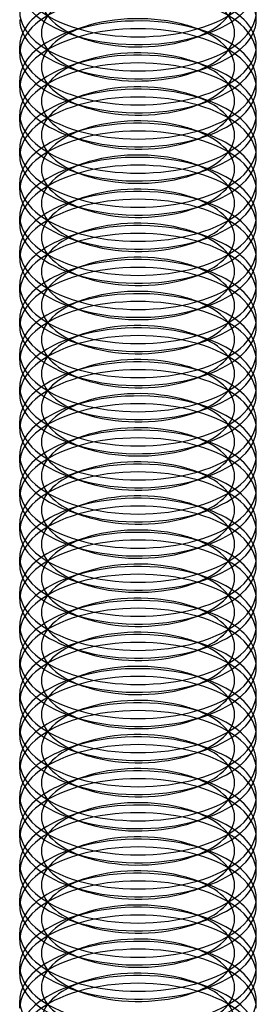
# Model space of a CAD drawing. Units: millimetres. Extents: x -592 to 438, y -199 to 254.
# Drawn here: x 168 to 174, y -29 to -4 of the extents above; entities that cross this region are included whole.
import ezdxf

# ---------------------------------------------------------------- set-up
doc = ezdxf.new("R2010")
doc.units = ezdxf.units.MM
doc.layers.add('MAIN-1', color=7, linetype='Continuous')
doc.layers.add('MAIN-2', color=7, linetype='Continuous')

msp = doc.modelspace()

# ---------------------------------------------------------------- linework, layer by layer
at = {"layer": 'MAIN-1'}
for p, q in [((169.689, -4.338), (170, -4.445)), ((172.773, -4.445), (173.084, -4.338)), ((168.387, -4.833), (168.387, -4.634)), ((174.387, -4.833), (174.387, -4.634)), ((169.689, -5.204), (170, -5.311)), ((172.773, -5.311), (173.084, -5.204)), ((168.387, -5.699), (168.387, -5.5)), ((174.387, -5.699), (174.387, -5.5)), ((169.689, -6.07), (170, -6.177)), ((172.773, -6.177), (173.084, -6.07)), ((168.387, -6.565), (168.387, -6.366)), ((174.387, -6.565), (174.387, -6.366)), ((169.689, -6.936), (170, -7.043)), ((172.773, -7.043), (173.084, -6.936)), ((168.387, -7.431), (168.387, -7.232)), ((174.387, -7.432), (174.387, -7.232)), ((169.689, -7.802), (170, -7.909)), ((172.773, -7.909), (173.084, -7.802)), ((168.387, -8.297), (168.387, -8.098)), ((174.387, -8.298), (174.387, -8.098)), ((169.689, -8.668), (170, -8.775)), ((172.773, -8.775), (173.084, -8.668)), ((168.387, -9.163), (168.387, -8.964)), ((174.387, -9.164), (174.387, -8.964)), ((169.689, -9.534), (170, -9.641)), ((172.773, -9.641), (173.084, -9.534)), ((168.387, -10.029), (168.387, -9.83)), ((174.387, -10.03), (174.387, -9.83)), ((169.689, -10.4), (170, -10.507)), ((172.773, -10.507), (173.084, -10.4)), ((168.387, -10.895), (168.387, -10.696)), ((174.387, -10.896), (174.387, -10.696)), ((169.689, -11.266), (170, -11.373)), ((172.773, -11.373), (173.084, -11.266)), ((168.387, -11.762), (168.387, -11.562)), ((174.387, -11.762), (174.387, -11.562)), ((169.689, -12.132), (170, -12.239)), ((172.773, -12.239), (173.084, -12.132)), ((168.387, -12.628), (168.387, -12.428)), ((174.387, -12.628), (174.387, -12.428)), ((169.689, -12.998), (170, -13.105)), ((172.773, -13.105), (173.084, -12.998)), ((168.387, -13.494), (168.387, -13.294)), ((174.387, -13.494), (174.387, -13.295)), ((169.689, -13.864), (170, -13.971)), ((172.773, -13.971), (173.084, -13.864)), ((168.387, -14.36), (168.387, -14.16)), ((174.387, -14.36), (174.387, -14.161)), ((169.689, -14.731), (170, -14.837)), ((172.773, -14.837), (173.084, -14.731)), ((168.387, -15.226), (168.387, -15.026)), ((174.387, -15.226), (174.387, -15.027)), ((169.689, -15.597), (170, -15.703)), ((172.773, -15.703), (173.084, -15.597)), ((168.387, -16.092), (168.387, -15.892)), ((174.387, -16.092), (174.387, -15.893)), ((169.689, -16.463), (170, -16.569)), ((172.773, -16.569), (173.084, -16.463)), ((168.387, -16.958), (168.387, -16.758)), ((174.387, -16.958), (174.387, -16.759)), ((169.689, -17.329), (170, -17.435)), ((172.773, -17.435), (173.084, -17.329)), ((168.387, -17.824), (168.387, -17.624)), ((174.387, -17.824), (174.387, -17.625)), ((169.689, -18.195), (170, -18.301)), ((172.773, -18.301), (173.084, -18.195)), ((168.387, -18.69), (168.387, -18.491)), ((174.387, -18.69), (174.387, -18.491)), ((169.689, -19.061), (170, -19.167)), ((172.773, -19.167), (173.084, -19.061)), ((168.387, -19.556), (168.387, -19.357)), ((174.387, -19.556), (174.387, -19.357)), ((169.689, -19.927), (170, -20.033)), ((172.773, -20.033), (173.084, -19.927)), ((168.387, -20.422), (168.387, -20.223)), ((174.387, -20.422), (174.387, -20.223)), ((169.689, -20.793), (170, -20.899)), ((172.773, -20.899), (173.084, -20.793)), ((168.387, -21.288), (168.387, -21.089)), ((174.387, -21.288), (174.387, -21.089)), ((169.689, -21.659), (170, -21.765)), ((172.773, -21.765), (173.084, -21.659)), ((168.387, -22.154), (168.387, -21.955)), ((174.387, -22.154), (174.387, -21.955)), ((169.689, -22.525), (170, -22.631)), ((172.773, -22.631), (173.084, -22.525)), ((168.387, -23.02), (168.387, -22.821)), ((174.387, -23.02), (174.387, -22.821)), ((169.689, -23.391), (170, -23.497)), ((172.773, -23.497), (173.084, -23.391)), ((168.387, -23.886), (168.387, -23.687)), ((174.387, -23.886), (174.387, -23.687)), ((169.689, -24.257), (170, -24.364)), ((172.773, -24.364), (173.084, -24.257)), ((168.387, -24.752), (168.387, -24.553)), ((174.387, -24.752), (174.387, -24.553)), ((169.689, -25.123), (170, -25.23)), ((172.773, -25.23), (173.084, -25.123)), ((168.387, -25.618), (168.387, -25.419)), ((174.387, -25.618), (174.387, -25.419)), ((169.689, -25.989), (170, -26.096)), ((172.773, -26.096), (173.084, -25.989)), ((168.387, -26.484), (168.387, -26.285)), ((174.387, -26.484), (174.387, -26.285)), ((169.689, -26.855), (170, -26.962)), ((172.773, -26.962), (173.084, -26.855)), ((168.387, -27.35), (168.387, -27.151)), ((174.387, -27.35), (174.387, -27.151)), ((169.689, -27.721), (170, -27.828)), ((172.773, -27.828), (173.084, -27.721)), ((168.387, -28.216), (168.387, -28.017)), ((174.387, -28.216), (174.387, -28.017)), ((169.689, -28.587), (170, -28.694)), ((172.773, -28.694), (173.084, -28.587)), ((168.387, -29.082), (168.387, -28.883)), ((174.387, -29.082), (174.387, -28.883))]:
    msp.add_line(p, q, dxfattribs=at)
for centre, major_axis, start_param, end_param in [((171.387, -2.902), (3, 0), 3.141499, 4.18879), ((171.387, -2.902), (3, 0), -2.094395, -0.000094), ((171.387, -3.101), (3, 0), 3.141499, 4.111023), ((171.387, -3.101), (3, 0), -0.969616, -0.000094), ((171.387, -3.768), (3, 0), 3.141499, 4.18879), ((171.387, -3.967), (3, 0), 3.141499, 4.111023), ((171.387, -3.768), (3, 0), -2.094395, -0.000094), ((171.387, -3.967), (3, 0), -0.969616, -0.000094), ((171.387, -4.634), (3, 0), 2.917439, 3.141499), ((171.387, -3.101), (3, 0), -2.172162, -2.094395), ((171.387, -3.101), (3, 0), -2.094395, -0.969616), ((171.387, -3.435), (2.45, 0), -2.172162, -2.094395), ((171.387, -3.435), (2.45, 0), -2.094395, -0.969616), ((171.387, -4.634), (3, 0), -0.000094, 0.224151), ((171.387, -4.634), (3, 0), 3.141499, 4.18879), ((171.387, -4.634), (3, 0), -2.094395, -0.000094), ((171.387, -4.833), (3, 0), 3.141499, 4.111023), ((171.387, -4.833), (3, 0), -0.969616, -0.000094), ((171.387, -5.5), (3, 0), 2.917439, 3.141499), ((171.387, -3.967), (3, 0), -2.172162, -2.094395), ((171.387, -3.967), (3, 0), -2.094395, -0.969616), ((171.387, -5.5), (3, 0), -0.000094, 0.224151), ((171.387, -5.5), (3, 0), 3.141499, 4.18879), ((171.387, -5.5), (3, 0), -2.094395, -0.000094), ((171.387, -4.301), (2.45, 0), -2.172162, -2.094395), ((171.387, -4.301), (2.45, 0), -2.094395, -0.969616), ((171.387, -5.699), (3, 0), 3.141499, 4.111023), ((171.387, -5.699), (3, 0), -0.969616, -0.000094), ((171.387, -6.366), (3, 0), 2.917439, 3.141499), ((171.387, -4.833), (3, 0), -2.172162, -2.094395), ((171.387, -4.833), (3, 0), -2.094395, -0.969616), ((171.387, -5.167), (2.45, 0), -2.172162, -2.094395), ((171.387, -5.167), (2.45, 0), -2.094395, -0.969616), ((171.387, -6.366), (3, 0), -0.000094, 0.224151), ((171.387, -6.366), (3, 0), 3.141499, 4.18879), ((171.387, -6.366), (3, 0), -2.094395, -0.000094), ((171.387, -6.565), (3, 0), 3.141499, 4.111023), ((171.387, -6.565), (3, 0), -0.969616, -0.000094), ((171.387, -7.232), (3, 0), 2.917439, 3.141499), ((171.387, -5.699), (3, 0), -2.172162, -2.094395), ((171.387, -5.699), (3, 0), -2.094395, -0.969616), ((171.387, -7.232), (3, 0), -0.000094, 0.224151), ((171.387, -7.232), (3, 0), 3.141499, 4.18879), ((171.387, -7.232), (3, 0), -2.094395, -0.000094), ((171.387, -6.033), (2.45, 0), -2.172162, -2.094395), ((171.387, -6.033), (2.45, 0), -2.094395, -0.969616), ((171.387, -7.432), (3, 0), 3.141499, 4.111023), ((171.387, -7.432), (3, 0), -0.969616, -0.000094), ((171.387, -8.098), (3, 0), 2.917439, 3.141499), ((171.387, -6.565), (3, 0), -2.172162, -2.094395), ((171.387, -6.565), (3, 0), -2.094395, -0.969616), ((171.387, -6.899), (2.45, 0), -2.172162, -2.094395), ((171.387, -6.899), (2.45, 0), -2.094395, -0.969616), ((171.387, -8.098), (3, 0), -0.000094, 0.224151), ((171.387, -8.098), (3, 0), 3.141499, 4.18879), ((171.387, -8.098), (3, 0), -2.094395, -0.000094), ((171.387, -8.298), (3, 0), 3.141499, 4.111023), ((171.387, -8.298), (3, 0), -0.969616, -0.000094), ((171.387, -8.964), (3, 0), 2.917439, 3.141499), ((171.387, -7.432), (3, 0), -2.172162, -2.094395), ((171.387, -7.432), (3, 0), -2.094395, -0.969616), ((171.387, -8.964), (3, 0), -0.000094, 0.224151), ((171.387, -8.964), (3, 0), 3.141499, 4.18879), ((171.387, -8.964), (3, 0), -2.094395, -0.000094), ((171.387, -7.765), (2.45, 0), -2.172162, -2.094395), ((171.387, -7.765), (2.45, 0), -2.094395, -0.969616), ((171.387, -9.164), (3, 0), 3.141499, 4.111023), ((171.387, -9.164), (3, 0), -0.969616, -0.000094), ((171.387, -9.83), (3, 0), 2.917439, 3.141499), ((171.387, -9.83), (3, 0), -0.000094, 0.224151), ((171.387, -8.298), (3, 0), -2.172162, -2.094395), ((171.387, -8.298), (3, 0), -2.094395, -0.969616), ((171.387, -8.631), (2.45, 0), -2.172162, -2.094395), ((171.387, -8.631), (2.45, 0), -2.094395, -0.969616), ((171.387, -9.83), (3, 0), 3.141499, 4.18879), ((171.387, -9.83), (3, 0), -2.094395, -0.000094), ((171.387, -10.03), (3, 0), 3.141499, 4.111023), ((171.387, -10.03), (3, 0), -0.969616, -0.000094), ((171.387, -10.696), (3, 0), 2.917439, 3.141499), ((171.387, -9.164), (3, 0), -2.172162, -2.094395), ((171.387, -9.164), (3, 0), -2.094395, -0.969616), ((171.387, -10.696), (3, 0), -0.000094, 0.224151), ((171.387, -10.696), (3, 0), 3.141499, 4.18879), ((171.387, -10.696), (3, 0), -2.094395, -0.000094), ((171.387, -9.497), (2.45, 0), -2.172162, -2.094395), ((171.387, -9.497), (2.45, 0), -2.094395, -0.969616), ((171.387, -10.896), (3, 0), 3.141499, 4.111023), ((171.387, -10.896), (3, 0), -0.969616, -0.000094), ((171.387, -11.562), (3, 0), 2.917439, 3.141499), ((171.387, -11.562), (3, 0), -0.000094, 0.224151), ((171.387, -10.03), (3, 0), -2.172162, -2.094395), ((171.387, -10.03), (3, 0), -2.094395, -0.969616), ((171.387, -10.363), (2.45, 0), -2.172162, -2.094395), ((171.387, -10.363), (2.45, 0), -2.094395, -0.969616), ((171.387, -11.562), (3, 0), 3.141499, 4.18879), ((171.387, -11.562), (3, 0), -2.094395, -0.000094), ((171.387, -11.762), (3, 0), 3.141499, 4.111023), ((171.387, -11.762), (3, 0), -0.969616, -0.000094), ((171.387, -12.428), (3, 0), 2.917439, 3.141499), ((171.387, -10.896), (3, 0), -2.172162, -2.094395), ((171.387, -10.896), (3, 0), -2.094395, -0.969616), ((171.387, -11.229), (2.45, 0), -2.172162, -2.094395), ((171.387, -11.229), (2.45, 0), -2.094395, -0.969616), ((171.387, -12.428), (3, 0), -0.000094, 0.224151), ((171.387, -12.428), (3, 0), 3.141499, 4.18879), ((171.387, -12.428), (3, 0), -2.094395, -0.000094), ((171.387, -12.628), (3, 0), 3.141499, 4.111023), ((171.387, -12.628), (3, 0), -0.969616, -0.000094), ((171.387, -13.295), (3, 0), 2.917439, 3.141499), ((171.387, -11.762), (3, 0), -2.172162, -2.094395), ((171.387, -11.762), (3, 0), -2.094395, -0.969616), ((171.387, -13.295), (3, 0), -0.000094, 0.224151), ((171.387, -12.095), (2.45, 0), -2.172162, -2.094395), ((171.387, -12.095), (2.45, 0), -2.094395, -0.969616), ((171.387, -13.295), (3, 0), 3.141499, 4.18879), ((171.387, -13.494), (3, 0), 3.141499, 4.111023), ((171.387, -13.295), (3, 0), -2.094395, -0.000094), ((171.387, -13.494), (3, 0), -0.969616, -0.000094), ((171.387, -14.161), (3, 0), 2.917439, 3.141499), ((171.387, -12.628), (3, 0), -2.172162, -2.094395), ((171.387, -12.628), (3, 0), -2.094395, -0.969616), ((171.387, -12.961), (2.45, 0), -2.172162, -2.094395), ((171.387, -12.961), (2.45, 0), -2.094395, -0.969616), ((171.387, -14.161), (3, 0), -0.000094, 0.224151), ((171.387, -14.161), (3, 0), 3.141499, 4.18879), ((171.387, -14.161), (3, 0), -2.094395, -0.000094), ((171.387, -14.36), (3, 0), 3.141499, 4.111023), ((171.387, -14.36), (3, 0), -0.969616, -0.000094), ((171.387, -15.027), (3, 0), 2.917439, 3.141499), ((171.387, -13.494), (3, 0), -2.172162, -2.094395), ((171.387, -13.494), (3, 0), -2.094395, -0.969616), ((171.387, -15.027), (3, 0), -0.000094, 0.224151), ((171.387, -13.827), (2.45, 0), -2.172162, -2.094395), ((171.387, -13.827), (2.45, 0), -2.094395, -0.969616), ((171.387, -15.027), (3, 0), 3.141499, 4.18879), ((171.387, -15.226), (3, 0), 3.141499, 4.111023), ((171.387, -15.027), (3, 0), -2.094395, -0.000094), ((171.387, -15.226), (3, 0), -0.969616, -0.000094), ((171.387, -15.893), (3, 0), 2.917439, 3.141499), ((171.387, -14.36), (3, 0), -2.172162, -2.094395), ((171.387, -14.36), (3, 0), -2.094395, -0.969616), ((171.387, -14.693), (2.45, 0), -2.172162, -2.094395), ((171.387, -14.693), (2.45, 0), -2.094395, -0.969616), ((171.387, -15.893), (3, 0), -0.000094, 0.224151), ((171.387, -15.893), (3, 0), 3.141499, 4.18879), ((171.387, -15.893), (3, 0), -2.094395, -0.000094), ((171.387, -16.092), (3, 0), 3.141499, 4.111023), ((171.387, -16.092), (3, 0), -0.969616, -0.000094), ((171.387, -16.759), (3, 0), 2.917439, 3.141499), ((171.387, -15.226), (3, 0), -2.172162, -2.094395), ((171.387, -15.226), (3, 0), -2.094395, -0.969616), ((171.387, -16.759), (3, 0), -0.000094, 0.224151), ((171.387, -16.759), (3, 0), 3.141499, 4.18879), ((171.387, -16.759), (3, 0), -2.094395, -0.000094), ((171.387, -15.559), (2.45, 0), -2.172162, -2.094395), ((171.387, -15.559), (2.45, 0), -2.094395, -0.969616), ((171.387, -16.958), (3, 0), 3.141499, 4.111023), ((171.387, -16.958), (3, 0), -0.969616, -0.000094), ((171.387, -17.625), (3, 0), 2.917439, 3.141499), ((171.387, -16.092), (3, 0), -2.172162, -2.094395), ((171.387, -16.092), (3, 0), -2.094395, -0.969616), ((171.387, -16.425), (2.45, 0), -2.172162, -2.094395), ((171.387, -16.425), (2.45, 0), -2.094395, -0.969616), ((171.387, -17.625), (3, 0), -0.000094, 0.224151), ((171.387, -17.625), (3, 0), 3.141499, 4.18879), ((171.387, -17.625), (3, 0), -2.094395, -0.000094), ((171.387, -17.824), (3, 0), 3.141499, 4.111023), ((171.387, -17.824), (3, 0), -0.969616, -0.000094), ((171.387, -18.491), (3, 0), 2.917439, 3.141499), ((171.387, -16.958), (3, 0), -2.172162, -2.094395), ((171.387, -16.958), (3, 0), -2.094395, -0.969616), ((171.387, -18.491), (3, 0), -0.000094, 0.224151), ((171.387, -18.491), (3, 0), 3.141499, 4.18879), ((171.387, -18.491), (3, 0), -2.094395, -0.000094), ((171.387, -17.291), (2.45, 0), -2.172162, -2.094395), ((171.387, -17.291), (2.45, 0), -2.094395, -0.969616), ((171.387, -18.69), (3, 0), 3.141499, 4.111023), ((171.387, -18.69), (3, 0), -0.969616, -0.000094), ((171.387, -19.357), (3, 0), 2.917439, 3.141499), ((171.387, -17.824), (3, 0), -2.172162, -2.094395), ((171.387, -17.824), (3, 0), -2.094395, -0.969616), ((171.387, -18.157), (2.45, 0), -2.172162, -2.094395), ((171.387, -18.157), (2.45, 0), -2.094395, -0.969616), ((171.387, -19.357), (3, 0), -0.000094, 0.224151), ((171.387, -19.357), (3, 0), 3.141499, 4.18879), ((171.387, -19.357), (3, 0), -2.094395, -0.000094), ((171.387, -19.556), (3, 0), 3.141499, 4.111023), ((171.387, -19.556), (3, 0), -0.969616, -0.000094), ((171.387, -20.223), (3, 0), 2.917439, 3.141499), ((171.387, -18.69), (3, 0), -2.172162, -2.094395), ((171.387, -18.69), (3, 0), -2.094395, -0.969616), ((171.387, -20.223), (3, 0), -0.000094, 0.224151), ((171.387, -20.223), (3, 0), 3.141499, 4.18879), ((171.387, -20.223), (3, 0), -2.094395, -0.000094), ((171.387, -19.023), (2.45, 0), -2.172162, -2.094395), ((171.387, -19.023), (2.45, 0), -2.094395, -0.969616), ((171.387, -20.422), (3, 0), 3.141499, 4.111023), ((171.387, -20.422), (3, 0), -0.969616, -0.000094), ((171.387, -21.089), (3, 0), 2.917439, 3.141499), ((171.387, -21.089), (3, 0), -0.000094, 0.224151), ((171.387, -19.556), (3, 0), -2.172162, -2.094395), ((171.387, -19.556), (3, 0), -2.094395, -0.969616), ((171.387, -19.889), (2.45, 0), -2.172162, -2.094395), ((171.387, -19.889), (2.45, 0), -2.094395, -0.969616), ((171.387, -21.089), (3, 0), 3.141499, 4.18879), ((171.387, -21.089), (3, 0), -2.094395, -0.000094), ((171.387, -21.288), (3, 0), 3.141499, 4.111023), ((171.387, -21.288), (3, 0), -0.969616, -0.000094), ((171.387, -21.955), (3, 0), 2.917439, 3.141499), ((171.387, -20.422), (3, 0), -2.172162, -2.094395), ((171.387, -20.422), (3, 0), -2.094395, -0.969616), ((171.387, -21.955), (3, 0), -0.000094, 0.224151), ((171.387, -21.955), (3, 0), 3.141499, 4.18879), ((171.387, -21.955), (3, 0), -2.094395, -0.000094), ((171.387, -20.755), (2.45, 0), -2.172162, -2.094395), ((171.387, -20.755), (2.45, 0), -2.094395, -0.969616), ((171.387, -22.154), (3, 0), 3.141499, 4.111023), ((171.387, -22.154), (3, 0), -0.969616, -0.000094), ((171.387, -22.821), (3, 0), 2.917439, 3.141499), ((171.387, -22.821), (3, 0), -0.000094, 0.224151), ((171.387, -21.288), (3, 0), -2.172162, -2.094395), ((171.387, -21.288), (3, 0), -2.094395, -0.969616), ((171.387, -21.621), (2.45, 0), -2.172162, -2.094395), ((171.387, -21.621), (2.45, 0), -2.094395, -0.969616), ((171.387, -22.821), (3, 0), 3.141499, 4.18879), ((171.387, -22.821), (3, 0), -2.094395, -0.000094), ((171.387, -23.02), (3, 0), 3.141499, 4.111023), ((171.387, -23.02), (3, 0), -0.969616, -0.000094), ((171.387, -23.687), (3, 0), 2.917439, 3.141499), ((171.387, -22.154), (3, 0), -2.172162, -2.094395), ((171.387, -22.154), (3, 0), -2.094395, -0.969616), ((171.387, -22.487), (2.45, 0), -2.172162, -2.094395), ((171.387, -22.487), (2.45, 0), -2.094395, -0.969616), ((171.387, -23.687), (3, 0), -0.000094, 0.224151), ((171.387, -23.687), (3, 0), 3.141499, 4.18879), ((171.387, -23.687), (3, 0), -2.094395, -0.000094), ((171.387, -23.886), (3, 0), 3.141499, 4.111023), ((171.387, -23.886), (3, 0), -0.969616, -0.000094), ((171.387, -24.553), (3, 0), 2.917439, 3.141499), ((171.387, -23.02), (3, 0), -2.172162, -2.094395), ((171.387, -23.02), (3, 0), -2.094395, -0.969616), ((171.387, -24.553), (3, 0), -0.000094, 0.224151), ((171.387, -23.353), (2.45, 0), -2.172162, -2.094395), ((171.387, -23.353), (2.45, 0), -2.094395, -0.969616), ((171.387, -24.553), (3, 0), 3.141499, 4.18879), ((171.387, -24.752), (3, 0), 3.141499, 4.111023), ((171.387, -24.553), (3, 0), -2.094395, -0.000094), ((171.387, -24.752), (3, 0), -0.969616, -0.000094), ((171.387, -25.419), (3, 0), 2.917439, 3.141499), ((171.387, -23.886), (3, 0), -2.172162, -2.094395), ((171.387, -23.886), (3, 0), -2.094395, -0.969616), ((171.387, -24.219), (2.45, 0), -2.172162, -2.094395), ((171.387, -24.219), (2.45, 0), -2.094395, -0.969616), ((171.387, -25.419), (3, 0), -0.000094, 0.224151), ((171.387, -25.419), (3, 0), 3.141499, 4.18879), ((171.387, -25.419), (3, 0), -2.094395, -0.000094), ((171.387, -25.618), (3, 0), 3.141499, 4.111023), ((171.387, -25.618), (3, 0), -0.969616, -0.000094), ((171.387, -26.285), (3, 0), 2.917439, 3.141499), ((171.387, -24.752), (3, 0), -2.172162, -2.094395), ((171.387, -24.752), (3, 0), -2.094395, -0.969616), ((171.387, -26.285), (3, 0), -0.000094, 0.224151), ((171.387, -25.085), (2.45, 0), -2.172162, -2.094395), ((171.387, -25.085), (2.45, 0), -2.094395, -0.969616), ((171.387, -26.285), (3, 0), 3.141499, 4.18879), ((171.387, -26.484), (3, 0), 3.141499, 4.111023), ((171.387, -26.285), (3, 0), -2.094395, -0.000094), ((171.387, -26.484), (3, 0), -0.969616, -0.000094), ((171.387, -27.151), (3, 0), 2.917439, 3.141499), ((171.387, -25.618), (3, 0), -2.172162, -2.094395), ((171.387, -25.618), (3, 0), -2.094395, -0.969616), ((171.387, -25.951), (2.45, 0), -2.172162, -2.094395), ((171.387, -25.951), (2.45, 0), -2.094395, -0.969616), ((171.387, -27.151), (3, 0), -0.000094, 0.224151), ((171.387, -27.151), (3, 0), 3.141499, 4.18879), ((171.387, -27.151), (3, 0), -2.094395, -0.000094), ((171.387, -27.35), (3, 0), 3.141499, 4.111023), ((171.387, -27.35), (3, 0), -0.969616, -0.000094), ((171.387, -28.017), (3, 0), 2.917439, 3.141499), ((171.387, -26.484), (3, 0), -2.172162, -2.094395), ((171.387, -26.484), (3, 0), -2.094395, -0.969616), ((171.387, -28.017), (3, 0), -0.000094, 0.224151), ((171.387, -28.017), (3, 0), 3.141499, 4.18879), ((171.387, -26.817), (2.45, 0), -2.172162, -2.094395), ((171.387, -26.817), (2.45, 0), -2.094395, -0.969616), ((171.387, -28.216), (3, 0), 3.141499, 4.111023), ((171.387, -28.017), (3, 0), -2.094395, -0.000094), ((171.387, -28.216), (3, 0), -0.969616, -0.000094), ((171.387, -28.883), (3, 0), 2.917439, 3.141499), ((171.387, -27.35), (3, 0), -2.172162, -2.094395), ((171.387, -27.35), (3, 0), -2.094395, -0.969616), ((171.387, -27.684), (2.45, 0), -2.172162, -2.094395), ((171.387, -27.684), (2.45, 0), -2.094395, -0.969616), ((171.387, -28.883), (3, 0), -0.000094, 0.224151), ((171.387, -28.883), (3, 0), 3.141499, 4.18879), ((171.387, -28.883), (3, 0), -2.094395, -0.000094)]:
    msp.add_ellipse(centre, major_axis=major_axis, ratio=0.5, start_param=start_param, end_param=end_param, dxfattribs=at)
at = {"layer": 'MAIN-2'}
for p, q in [((170, -4.157), (169.689, -4.263)), ((173.084, -4.263), (172.773, -4.157)), ((170, -5.023), (169.689, -5.129)), ((173.084, -5.129), (172.773, -5.023)), ((170, -5.889), (169.689, -5.996)), ((173.084, -5.996), (172.773, -5.889)), ((170, -6.755), (169.689, -6.862)), ((173.084, -6.862), (172.773, -6.755)), ((170, -7.621), (169.689, -7.728)), ((173.084, -7.728), (172.773, -7.621)), ((170, -8.487), (169.689, -8.594)), ((173.084, -8.594), (172.773, -8.487)), ((170, -9.353), (169.689, -9.46)), ((173.084, -9.46), (172.773, -9.353)), ((170, -10.219), (169.689, -10.326)), ((173.084, -10.326), (172.773, -10.219)), ((170, -11.085), (169.689, -11.192)), ((173.084, -11.192), (172.773, -11.085)), ((170, -11.951), (169.689, -12.058)), ((173.084, -12.058), (172.773, -11.951)), ((170, -12.817), (169.689, -12.924)), ((173.084, -12.924), (172.773, -12.817)), ((170, -13.683), (169.689, -13.79)), ((173.084, -13.79), (172.773, -13.683)), ((170, -14.549), (169.689, -14.656)), ((173.084, -14.656), (172.773, -14.549)), ((170, -15.415), (169.689, -15.522)), ((173.084, -15.522), (172.773, -15.415)), ((170, -16.281), (169.689, -16.388)), ((173.084, -16.388), (172.773, -16.281)), ((170, -17.147), (169.689, -17.254)), ((173.084, -17.254), (172.773, -17.147)), ((170, -18.013), (169.689, -18.12)), ((173.084, -18.12), (172.773, -18.013)), ((170, -18.879), (169.689, -18.986)), ((173.084, -18.986), (172.773, -18.879)), ((170, -19.745), (169.689, -19.852)), ((173.084, -19.852), (172.773, -19.745)), ((170, -20.611), (169.689, -20.718)), ((173.084, -20.718), (172.773, -20.611)), ((170, -21.477), (169.689, -21.584)), ((173.084, -21.584), (172.773, -21.477)), ((170, -22.343), (169.689, -22.45)), ((173.084, -22.45), (172.773, -22.343)), ((170, -23.209), (169.689, -23.316)), ((173.084, -23.316), (172.773, -23.209)), ((170, -24.075), (169.689, -24.182)), ((173.084, -24.182), (172.773, -24.075)), ((170, -24.941), (169.689, -25.048)), ((173.084, -25.048), (172.773, -24.941)), ((170, -25.807), (169.689, -25.914)), ((173.084, -25.914), (172.773, -25.807)), ((170, -26.673), (169.689, -26.78)), ((173.084, -26.78), (172.773, -26.673)), ((170, -27.539), (169.689, -27.646)), ((173.084, -27.646), (172.773, -27.539)), ((170, -28.405), (169.689, -28.512)), ((173.084, -28.512), (172.773, -28.405))]:
    msp.add_line(p, q, dxfattribs=at)
for centre, major_axis, start_param, end_param in [((171.387, -3.435), (2.45, 0), 2.171977, 4.111023), ((171.387, -3.435), (2.45, 0), -0.969616, 0.969431), ((171.387, -3.967), (3, 0), -0.000094, 1.047198), ((171.387, -4.833), (3, 0), 1.047198, 3.141499), ((171.387, -4.634), (3, 0), 2.171977, 2.917439), ((171.387, -4.301), (2.45, 0), 2.171977, 4.111023), ((171.387, -4.301), (2.45, 0), -0.969616, 0.969431), ((171.387, -4.634), (3, 0), 0.224151, 0.969431), ((171.387, -4.833), (3, 0), -0.000094, 1.047198), ((171.387, -5.5), (3, 0), 1.047198, 2.171977), ((171.387, -5.167), (2.45, 0), 1.047198, 2.171977), ((171.387, -5.699), (3, 0), 1.047198, 3.141499), ((171.387, -5.167), (2.45, 0), 2.171977, 4.111023), ((171.387, -5.167), (2.45, 0), 0.969431, 1.047198), ((171.387, -5.167), (2.45, 0), -0.969616, 0.969431), ((171.387, -5.5), (3, 0), 0.969431, 1.047198), ((171.387, -5.5), (3, 0), 2.171977, 2.917439), ((171.387, -5.699), (3, 0), -0.000094, 1.047198), ((171.387, -5.5), (3, 0), 0.224151, 0.969431), ((171.387, -6.033), (2.45, 0), 1.047198, 2.171977), ((171.387, -6.565), (3, 0), 1.047198, 3.141499), ((171.387, -6.366), (3, 0), 1.047198, 2.171977), ((171.387, -6.033), (2.45, 0), 0.969431, 1.047198), ((171.387, -6.366), (3, 0), 2.171977, 2.917439), ((171.387, -6.033), (2.45, 0), 2.171977, 4.111023), ((171.387, -6.033), (2.45, 0), -0.969616, 0.969431), ((171.387, -6.366), (3, 0), 0.969431, 1.047198), ((171.387, -6.366), (3, 0), 0.224151, 0.969431), ((171.387, -6.565), (3, 0), -0.000094, 1.047198), ((171.387, -7.232), (3, 0), 1.047198, 2.171977), ((171.387, -6.899), (2.45, 0), 1.047198, 2.171977), ((171.387, -7.432), (3, 0), 1.047198, 3.141499), ((171.387, -7.232), (3, 0), 2.171977, 2.917439), ((171.387, -6.899), (2.45, 0), 2.171977, 4.111023), ((171.387, -6.899), (2.45, 0), 0.969431, 1.047198), ((171.387, -6.899), (2.45, 0), -0.969616, 0.969431), ((171.387, -7.232), (3, 0), 0.969431, 1.047198), ((171.387, -7.232), (3, 0), 0.224151, 0.969431), ((171.387, -7.432), (3, 0), -0.000094, 1.047198), ((171.387, -7.765), (2.45, 0), 1.047198, 2.171977), ((171.387, -8.298), (3, 0), 1.047198, 3.141499), ((171.387, -8.098), (3, 0), 1.047198, 2.171977), ((171.387, -7.765), (2.45, 0), 0.969431, 1.047198), ((171.387, -8.098), (3, 0), 2.171977, 2.917439), ((171.387, -7.765), (2.45, 0), 2.171977, 4.111023), ((171.387, -7.765), (2.45, 0), -0.969616, 0.969431), ((171.387, -8.098), (3, 0), 0.969431, 1.047198), ((171.387, -8.298), (3, 0), -0.000094, 1.047198), ((171.387, -8.098), (3, 0), 0.224151, 0.969431), ((171.387, -8.964), (3, 0), 1.047198, 2.171977), ((171.387, -8.631), (2.45, 0), 1.047198, 2.171977), ((171.387, -9.164), (3, 0), 1.047198, 3.141499), ((171.387, -8.964), (3, 0), 2.171977, 2.917439), ((171.387, -8.631), (2.45, 0), 2.171977, 4.111023), ((171.387, -8.631), (2.45, 0), 0.969431, 1.047198), ((171.387, -8.631), (2.45, 0), -0.969616, 0.969431), ((171.387, -8.964), (3, 0), 0.969431, 1.047198), ((171.387, -8.964), (3, 0), 0.224151, 0.969431), ((171.387, -9.164), (3, 0), -0.000094, 1.047198), ((171.387, -9.83), (3, 0), 1.047198, 2.171977), ((171.387, -9.497), (2.45, 0), 1.047198, 2.171977), ((171.387, -10.03), (3, 0), 1.047198, 3.141499), ((171.387, -9.497), (2.45, 0), 2.171977, 4.111023), ((171.387, -9.497), (2.45, 0), 0.969431, 1.047198), ((171.387, -9.497), (2.45, 0), -0.969616, 0.969431), ((171.387, -9.83), (3, 0), 2.171977, 2.917439), ((171.387, -9.83), (3, 0), 0.969431, 1.047198), ((171.387, -10.03), (3, 0), -0.000094, 1.047198), ((171.387, -9.83), (3, 0), 0.224151, 0.969431), ((171.387, -10.696), (3, 0), 1.047198, 2.171977), ((171.387, -10.363), (2.45, 0), 1.047198, 2.171977), ((171.387, -10.896), (3, 0), 1.047198, 3.141499), ((171.387, -10.696), (3, 0), 2.171977, 2.917439), ((171.387, -10.363), (2.45, 0), 2.171977, 4.111023), ((171.387, -10.363), (2.45, 0), 0.969431, 1.047198), ((171.387, -10.363), (2.45, 0), -0.969616, 0.969431), ((171.387, -10.696), (3, 0), 0.969431, 1.047198), ((171.387, -10.696), (3, 0), 0.224151, 0.969431), ((171.387, -10.896), (3, 0), -0.000094, 1.047198), ((171.387, -11.562), (3, 0), 1.047198, 2.171977), ((171.387, -11.229), (2.45, 0), 1.047198, 2.171977), ((171.387, -11.762), (3, 0), 1.047198, 3.141499), ((171.387, -11.229), (2.45, 0), 2.171977, 4.111023), ((171.387, -11.229), (2.45, 0), 0.969431, 1.047198), ((171.387, -11.229), (2.45, 0), -0.969616, 0.969431), ((171.387, -11.562), (3, 0), 2.171977, 2.917439), ((171.387, -11.562), (3, 0), 0.969431, 1.047198), ((171.387, -11.762), (3, 0), -0.000094, 1.047198), ((171.387, -11.562), (3, 0), 0.224151, 0.969431), ((171.387, -12.428), (3, 0), 1.047198, 2.171977), ((171.387, -12.095), (2.45, 0), 1.047198, 2.171977), ((171.387, -12.628), (3, 0), 1.047198, 3.141499), ((171.387, -12.428), (3, 0), 2.171977, 2.917439), ((171.387, -12.095), (2.45, 0), 2.171977, 4.111023), ((171.387, -12.095), (2.45, 0), 0.969431, 1.047198), ((171.387, -12.095), (2.45, 0), -0.969616, 0.969431), ((171.387, -12.428), (3, 0), 0.969431, 1.047198), ((171.387, -12.428), (3, 0), 0.224151, 0.969431), ((171.387, -12.628), (3, 0), -0.000094, 1.047198), ((171.387, -13.295), (3, 0), 1.047198, 2.171977), ((171.387, -12.961), (2.45, 0), 1.047198, 2.171977), ((171.387, -13.494), (3, 0), 1.047198, 3.141499), ((171.387, -12.961), (2.45, 0), 2.171977, 4.111023), ((171.387, -12.961), (2.45, 0), 0.969431, 1.047198), ((171.387, -12.961), (2.45, 0), -0.969616, 0.969431), ((171.387, -13.295), (3, 0), 0.969431, 1.047198), ((171.387, -13.295), (3, 0), 2.171977, 2.917439), ((171.387, -13.494), (3, 0), -0.000094, 1.047198), ((171.387, -13.295), (3, 0), 0.224151, 0.969431), ((171.387, -14.161), (3, 0), 1.047198, 2.171977), ((171.387, -13.827), (2.45, 0), 1.047198, 2.171977), ((171.387, -14.36), (3, 0), 1.047198, 3.141499), ((171.387, -14.161), (3, 0), 2.171977, 2.917439), ((171.387, -13.827), (2.45, 0), 2.171977, 4.111023), ((171.387, -13.827), (2.45, 0), 0.969431, 1.047198), ((171.387, -13.827), (2.45, 0), -0.969616, 0.969431), ((171.387, -14.161), (3, 0), 0.969431, 1.047198), ((171.387, -14.161), (3, 0), 0.224151, 0.969431), ((171.387, -14.36), (3, 0), -0.000094, 1.047198), ((171.387, -15.027), (3, 0), 1.047198, 2.171977), ((171.387, -14.693), (2.45, 0), 1.047198, 2.171977), ((171.387, -15.226), (3, 0), 1.047198, 3.141499), ((171.387, -14.693), (2.45, 0), 2.171977, 4.111023), ((171.387, -14.693), (2.45, 0), 0.969431, 1.047198), ((171.387, -14.693), (2.45, 0), -0.969616, 0.969431), ((171.387, -15.027), (3, 0), 0.969431, 1.047198), ((171.387, -15.027), (3, 0), 2.171977, 2.917439), ((171.387, -15.226), (3, 0), -0.000094, 1.047198), ((171.387, -15.027), (3, 0), 0.224151, 0.969431), ((171.387, -15.893), (3, 0), 1.047198, 2.171977), ((171.387, -15.559), (2.45, 0), 1.047198, 2.171977), ((171.387, -15.559), (2.45, 0), 0.969431, 1.047198), ((171.387, -16.092), (3, 0), 1.047198, 3.141499), ((171.387, -15.893), (3, 0), 2.171977, 2.917439), ((171.387, -15.559), (2.45, 0), 2.171977, 4.111023), ((171.387, -15.559), (2.45, 0), -0.969616, 0.969431), ((171.387, -15.893), (3, 0), 0.969431, 1.047198), ((171.387, -15.893), (3, 0), 0.224151, 0.969431), ((171.387, -16.092), (3, 0), -0.000094, 1.047198), ((171.387, -16.759), (3, 0), 1.047198, 2.171977), ((171.387, -16.425), (2.45, 0), 1.047198, 2.171977), ((171.387, -16.958), (3, 0), 1.047198, 3.141499), ((171.387, -16.425), (2.45, 0), 2.171977, 4.111023), ((171.387, -16.425), (2.45, 0), 0.969431, 1.047198), ((171.387, -16.425), (2.45, 0), -0.969616, 0.969431), ((171.387, -16.759), (3, 0), 0.969431, 1.047198), ((171.387, -16.759), (3, 0), 2.171977, 2.917439), ((171.387, -16.958), (3, 0), -0.000094, 1.047198), ((171.387, -16.759), (3, 0), 0.224151, 0.969431), ((171.387, -17.291), (2.45, 0), 1.047198, 2.171977), ((171.387, -17.824), (3, 0), 1.047198, 3.141499), ((171.387, -17.625), (3, 0), 1.047198, 2.171977), ((171.387, -17.291), (2.45, 0), 0.969431, 1.047198), ((171.387, -17.625), (3, 0), 2.171977, 2.917439), ((171.387, -17.291), (2.45, 0), 2.171977, 4.111023), ((171.387, -17.291), (2.45, 0), -0.969616, 0.969431), ((171.387, -17.625), (3, 0), 0.969431, 1.047198), ((171.387, -17.625), (3, 0), 0.224151, 0.969431), ((171.387, -17.824), (3, 0), -0.000094, 1.047198), ((171.387, -18.491), (3, 0), 1.047198, 2.171977), ((171.387, -18.157), (2.45, 0), 1.047198, 2.171977), ((171.387, -18.69), (3, 0), 1.047198, 3.141499), ((171.387, -18.491), (3, 0), 2.171977, 2.917439), ((171.387, -18.157), (2.45, 0), 2.171977, 4.111023), ((171.387, -18.157), (2.45, 0), 0.969431, 1.047198), ((171.387, -18.157), (2.45, 0), -0.969616, 0.969431), ((171.387, -18.491), (3, 0), 0.969431, 1.047198), ((171.387, -18.491), (3, 0), 0.224151, 0.969431), ((171.387, -18.69), (3, 0), -0.000094, 1.047198), ((171.387, -19.023), (2.45, 0), 1.047198, 2.171977), ((171.387, -19.556), (3, 0), 1.047198, 3.141499), ((171.387, -19.357), (3, 0), 1.047198, 2.171977), ((171.387, -19.023), (2.45, 0), 0.969431, 1.047198), ((171.387, -19.357), (3, 0), 2.171977, 2.917439), ((171.387, -19.023), (2.45, 0), 2.171977, 4.111023), ((171.387, -19.023), (2.45, 0), -0.969616, 0.969431), ((171.387, -19.357), (3, 0), 0.969431, 1.047198), ((171.387, -19.556), (3, 0), -0.000094, 1.047198), ((171.387, -19.357), (3, 0), 0.224151, 0.969431), ((171.387, -20.223), (3, 0), 1.047198, 2.171977), ((171.387, -19.889), (2.45, 0), 1.047198, 2.171977), ((171.387, -20.422), (3, 0), 1.047198, 3.141499), ((171.387, -20.223), (3, 0), 2.171977, 2.917439), ((171.387, -19.889), (2.45, 0), 2.171977, 4.111023), ((171.387, -19.889), (2.45, 0), 0.969431, 1.047198), ((171.387, -19.889), (2.45, 0), -0.969616, 0.969431), ((171.387, -20.223), (3, 0), 0.969431, 1.047198), ((171.387, -20.223), (3, 0), 0.224151, 0.969431), ((171.387, -20.422), (3, 0), -0.000094, 1.047198), ((171.387, -21.089), (3, 0), 1.047198, 2.171977), ((171.387, -20.755), (2.45, 0), 1.047198, 2.171977), ((171.387, -21.288), (3, 0), 1.047198, 3.141499), ((171.387, -20.755), (2.45, 0), 2.171977, 4.111023), ((171.387, -20.755), (2.45, 0), 0.969431, 1.047198), ((171.387, -20.755), (2.45, 0), -0.969616, 0.969431), ((171.387, -21.089), (3, 0), 2.171977, 2.917439), ((171.387, -21.089), (3, 0), 0.969431, 1.047198), ((171.387, -21.288), (3, 0), -0.000094, 1.047198), ((171.387, -21.089), (3, 0), 0.224151, 0.969431), ((171.387, -21.955), (3, 0), 1.047198, 2.171977), ((171.387, -21.621), (2.45, 0), 1.047198, 2.171977), ((171.387, -22.154), (3, 0), 1.047198, 3.141499), ((171.387, -21.955), (3, 0), 2.171977, 2.917439), ((171.387, -21.621), (2.45, 0), 2.171977, 4.111023), ((171.387, -21.621), (2.45, 0), 0.969431, 1.047198), ((171.387, -21.621), (2.45, 0), -0.969616, 0.969431), ((171.387, -21.955), (3, 0), 0.969431, 1.047198), ((171.387, -21.955), (3, 0), 0.224151, 0.969431), ((171.387, -22.154), (3, 0), -0.000094, 1.047198), ((171.387, -22.821), (3, 0), 1.047198, 2.171977), ((171.387, -22.487), (2.45, 0), 1.047198, 2.171977), ((171.387, -23.02), (3, 0), 1.047198, 3.141499), ((171.387, -22.487), (2.45, 0), 2.171977, 4.111023), ((171.387, -22.487), (2.45, 0), 0.969431, 1.047198), ((171.387, -22.487), (2.45, 0), -0.969616, 0.969431), ((171.387, -22.821), (3, 0), 2.171977, 2.917439), ((171.387, -22.821), (3, 0), 0.969431, 1.047198), ((171.387, -23.02), (3, 0), -0.000094, 1.047198), ((171.387, -22.821), (3, 0), 0.224151, 0.969431), ((171.387, -23.687), (3, 0), 1.047198, 2.171977), ((171.387, -23.353), (2.45, 0), 1.047198, 2.171977), ((171.387, -23.886), (3, 0), 1.047198, 3.141499), ((171.387, -23.687), (3, 0), 2.171977, 2.917439), ((171.387, -23.353), (2.45, 0), 2.171977, 4.111023), ((171.387, -23.353), (2.45, 0), 0.969431, 1.047198), ((171.387, -23.353), (2.45, 0), -0.969616, 0.969431), ((171.387, -23.687), (3, 0), 0.969431, 1.047198), ((171.387, -23.687), (3, 0), 0.224151, 0.969431), ((171.387, -23.886), (3, 0), -0.000094, 1.047198), ((171.387, -24.553), (3, 0), 1.047198, 2.171977), ((171.387, -24.219), (2.45, 0), 1.047198, 2.171977), ((171.387, -24.752), (3, 0), 1.047198, 3.141499), ((171.387, -24.219), (2.45, 0), 2.171977, 4.111023), ((171.387, -24.219), (2.45, 0), 0.969431, 1.047198), ((171.387, -24.219), (2.45, 0), -0.969616, 0.969431), ((171.387, -24.553), (3, 0), 0.969431, 1.047198), ((171.387, -24.553), (3, 0), 2.171977, 2.917439), ((171.387, -24.752), (3, 0), -0.000094, 1.047198), ((171.387, -24.553), (3, 0), 0.224151, 0.969431), ((171.387, -25.419), (3, 0), 1.047198, 2.171977), ((171.387, -25.085), (2.45, 0), 1.047198, 2.171977), ((171.387, -25.618), (3, 0), 1.047198, 3.141499), ((171.387, -25.419), (3, 0), 2.171977, 2.917439), ((171.387, -25.085), (2.45, 0), 2.171977, 4.111023), ((171.387, -25.085), (2.45, 0), 0.969431, 1.047198), ((171.387, -25.085), (2.45, 0), -0.969616, 0.969431), ((171.387, -25.419), (3, 0), 0.969431, 1.047198), ((171.387, -25.419), (3, 0), 0.224151, 0.969431), ((171.387, -25.618), (3, 0), -0.000094, 1.047198), ((171.387, -26.285), (3, 0), 1.047198, 2.171977), ((171.387, -25.951), (2.45, 0), 1.047198, 2.171977), ((171.387, -26.484), (3, 0), 1.047198, 3.141499), ((171.387, -25.951), (2.45, 0), 2.171977, 4.111023), ((171.387, -25.951), (2.45, 0), 0.969431, 1.047198), ((171.387, -25.951), (2.45, 0), -0.969616, 0.969431), ((171.387, -26.285), (3, 0), 0.969431, 1.047198), ((171.387, -26.285), (3, 0), 2.171977, 2.917439), ((171.387, -26.484), (3, 0), -0.000094, 1.047198), ((171.387, -26.285), (3, 0), 0.224151, 0.969431), ((171.387, -27.151), (3, 0), 1.047198, 2.171977), ((171.387, -26.817), (2.45, 0), 1.047198, 2.171977), ((171.387, -26.817), (2.45, 0), 0.969431, 1.047198), ((171.387, -27.35), (3, 0), 1.047198, 3.141499), ((171.387, -27.151), (3, 0), 2.171977, 2.917439), ((171.387, -26.817), (2.45, 0), 2.171977, 4.111023), ((171.387, -26.817), (2.45, 0), -0.969616, 0.969431), ((171.387, -27.151), (3, 0), 0.969431, 1.047198), ((171.387, -27.151), (3, 0), 0.224151, 0.969431), ((171.387, -27.35), (3, 0), -0.000094, 1.047198), ((171.387, -28.017), (3, 0), 1.047198, 2.171977), ((171.387, -27.684), (2.45, 0), 1.047198, 2.171977), ((171.387, -28.216), (3, 0), 1.047198, 3.141499), ((171.387, -27.684), (2.45, 0), 2.171977, 4.111023), ((171.387, -27.684), (2.45, 0), 0.969431, 1.047198), ((171.387, -27.684), (2.45, 0), -0.969616, 0.969431), ((171.387, -28.017), (3, 0), 0.969431, 1.047198), ((171.387, -28.017), (3, 0), 2.171977, 2.917439), ((171.387, -28.216), (3, 0), -0.000094, 1.047198), ((171.387, -28.017), (3, 0), 0.224151, 0.969431), ((171.387, -28.55), (2.45, 0), 1.047198, 2.171977), ((171.387, -29.082), (3, 0), 1.047198, 3.141499), ((171.387, -28.883), (3, 0), 1.047198, 2.171977), ((171.387, -28.55), (2.45, 0), 0.969431, 1.047198), ((171.387, -28.883), (3, 0), 2.171977, 2.917439), ((171.387, -28.55), (2.45, 0), 2.171977, 4.111023), ((171.387, -28.55), (2.45, 0), -0.969616, 0.969431), ((171.387, -28.883), (3, 0), 0.969431, 1.047198), ((171.387, -28.883), (3, 0), 0.224151, 0.969431), ((171.387, -29.082), (3, 0), -0.000094, 1.047198), ((171.387, -29.749), (3, 0), 1.047198, 2.171977), ((171.387, -29.416), (2.45, 0), 1.047198, 2.171977), ((171.387, -29.948), (3, 0), 1.047198, 3.141499), ((171.387, -29.749), (3, 0), 2.171977, 2.917439), ((171.387, -29.416), (2.45, 0), 2.171977, 4.111023), ((171.387, -29.416), (2.45, 0), 0.969431, 1.047198), ((171.387, -29.416), (2.45, 0), -0.969616, 0.969431), ((171.387, -29.749), (3, 0), 0.969431, 1.047198), ((171.387, -29.749), (3, 0), 0.224151, 0.969431), ((171.387, -29.948), (3, 0), -0.000094, 1.047198)]:
    msp.add_ellipse(centre, major_axis=major_axis, ratio=0.5, start_param=start_param, end_param=end_param, dxfattribs=at)

doc.saveas('drawing.dxf')
